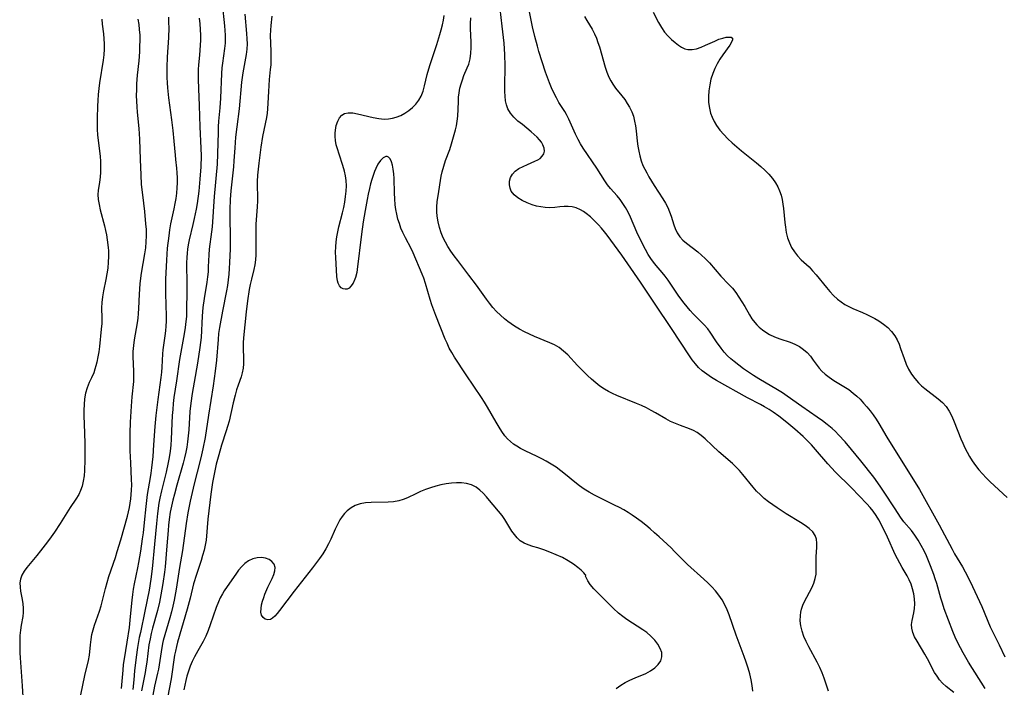
# Model space of a CAD drawing. Extents: x 1613908 to 1622110, y 2822019 to 2830221.
# Drawn here: x 1614096 to 1614406, y 2822957 to 2823167 of the extents above; entities that cross this region are included whole.
import ezdxf

# ---------------------------------------------------------------- set-up
doc = ezdxf.new("R2010")
doc.units = 0

msp = doc.modelspace()

# ---------------------------------------------------------------- linework, layer by layer
at = {"layer": 'WIL_042_Contours', "color": 0}
for points in [[(1614399.98, 2822956.66, 176), (1614394.75, 2822964.99, 176), (1614393.9, 2822966.39, 176), (1614393.01, 2822967.94, 176), (1614392.16, 2822969.51, 176), (1614391.37, 2822971.11, 176), (1614390.58, 2822972.87, 176), (1614389.84, 2822974.65, 176), (1614388.43, 2822978.22, 176), (1614387.1, 2822981.79, 176), (1614386.49, 2822983.59, 176), (1614386.02, 2822985.12, 176), (1614384.71, 2822989.72, 176), (1614384.24, 2822991.24, 176), (1614383.79, 2822992.62, 176), (1614382.8, 2822995.33, 176), (1614382.16, 2822996.93, 176), (1614381.48, 2822998.5, 176), (1614380.76, 2823000.03, 176), (1614379.87, 2823001.73, 176), (1614378.9, 2823003.37, 176), (1614377.87, 2823004.92, 176), (1614376.76, 2823006.39, 176), (1614374.39, 2823009.16, 176), (1614373.31, 2823010.62, 176), (1614371.59, 2823013.21, 176), (1614367.98, 2823018.85, 176), (1614366.96, 2823020.35, 176), (1614364.89, 2823023.18, 176), (1614360.86, 2823028.34, 176), (1614357.92, 2823031.96, 176), (1614355.88, 2823034.34, 176), (1614353.83, 2823036.55, 176), (1614352.82, 2823037.56, 176), (1614351.77, 2823038.54, 176), (1614350.27, 2823039.79, 176), (1614348.72, 2823040.98, 176), (1614347.12, 2823042.12, 176), (1614342.27, 2823045.48, 176), (1614337.61, 2823048.78, 176), (1614336.11, 2823049.76, 176), (1614334.59, 2823050.69, 176), (1614328.68, 2823054.15, 176), (1614326.99, 2823055.21, 176), (1614325.43, 2823056.26, 176), (1614323.91, 2823057.35, 176), (1614322.42, 2823058.47, 176), (1614320.98, 2823059.61, 176), (1614319.9, 2823060.52, 176), (1614318.88, 2823061.48, 176), (1614317.82, 2823062.61, 176), (1614316.84, 2823063.8, 176), (1614315.39, 2823065.83, 176), (1614313.42, 2823068.9, 176), (1614312.64, 2823069.97, 176), (1614311.52, 2823071.22, 176), (1614309.02, 2823073.62, 176), (1614308.03, 2823074.65, 176), (1614307.05, 2823075.72, 176), (1614306.1, 2823076.84, 176), (1614305.18, 2823077.99, 176), (1614303.49, 2823080.26, 176), (1614302.68, 2823081.43, 176), (1614300.1, 2823085.31, 176), (1614299.21, 2823086.55, 176), (1614298.29, 2823087.72, 176), (1614296.39, 2823089.87, 176), (1614295.5, 2823090.97, 176), (1614294.65, 2823092.13, 176), (1614293.86, 2823093.34, 176), (1614292.97, 2823094.89, 176), (1614291.33, 2823098.15, 176), (1614290.28, 2823100.37, 176), (1614288.24, 2823105.12, 176), (1614287.52, 2823106.66, 176), (1614286.72, 2823108.15, 176), (1614285.89, 2823109.44, 176), (1614284.99, 2823110.67, 176), (1614284.03, 2823111.84, 176), (1614282, 2823114.1, 176), (1614281.04, 2823115.26, 176), (1614280.17, 2823116.5, 176), (1614277.66, 2823120.51, 176), (1614273.42, 2823126.83, 176), (1614272.57, 2823128.2, 176), (1614271.78, 2823129.6, 176), (1614270.95, 2823131.25, 176), (1614268.87, 2823135.97, 176), (1614268.13, 2823137.42, 176), (1614267.55, 2823138.38, 176), (1614265.75, 2823141.17, 176), (1614264.93, 2823142.65, 176), (1614264.16, 2823144.2, 176), (1614263.45, 2823145.8, 176), (1614262.77, 2823147.44, 176), (1614262.13, 2823149.11, 176), (1614261.52, 2823150.8, 176), (1614260.44, 2823154.01, 176), (1614259.45, 2823157.26, 176), (1614258.98, 2823158.9, 176), (1614258.14, 2823162.04, 176), (1614257.43, 2823165.04, 176), (1614257.09, 2823166.63, 176), (1614254.77, 2823178.12, 176)], [(1614159.71, 2823172.29, 178), (1614160.45, 2823165.37, 178), (1614160.57, 2823163.9, 178), (1614160.65, 2823162.44, 178), (1614160.67, 2823161.14, 178), (1614160.62, 2823159.84, 178), (1614160.46, 2823158.22, 178), (1614159.75, 2823153.62, 178), (1614159.56, 2823152.12, 178), (1614159.42, 2823150.37, 178), (1614159.16, 2823142.57, 178), (1614158.94, 2823139.51, 178), (1614158.55, 2823135.28, 178), (1614158.44, 2823133.56, 178), (1614158.38, 2823131.84, 178), (1614158.26, 2823125.05, 178), (1614158.08, 2823121.84, 178), (1614157.21, 2823111.63, 178), (1614156.52, 2823102.09, 178), (1614156.36, 2823100.52, 178), (1614155.62, 2823095.02, 178), (1614155.45, 2823093.2, 178), (1614155.32, 2823089.49, 178), (1614155.23, 2823087.9, 178), (1614155.08, 2823086.31, 178), (1614154.85, 2823084.62, 178), (1614153.99, 2823079.54, 178), (1614153.6, 2823076.65, 178), (1614153.38, 2823073.88, 178), (1614153.02, 2823067.25, 178), (1614152.87, 2823065.59, 178), (1614152.68, 2823064.01, 178), (1614151.91, 2823059.12, 178), (1614150.89, 2823053.18, 178), (1614150.24, 2823049.6, 178), (1614149.8, 2823046.58, 178), (1614149.53, 2823043.89, 178), (1614149.17, 2823038.15, 178), (1614149.02, 2823036.25, 178), (1614148.81, 2823034.35, 178), (1614148.56, 2823032.71, 178), (1614148.24, 2823031.08, 178), (1614147.84, 2823029.33, 178), (1614147.38, 2823027.6, 178), (1614145.4, 2823020.71, 178), (1614144.62, 2823017.86, 178), (1614144.15, 2823015.98, 178), (1614143.72, 2823014.09, 178), (1614143.35, 2823012.19, 178), (1614143, 2823009.85, 178), (1614142.79, 2823008.15, 178), (1614142.63, 2823006.45, 178), (1614142.27, 2823001.65, 178), (1614141.72, 2822995.03, 178), (1614141.53, 2822993.26, 178), (1614141.03, 2822989.72, 178), (1614140.41, 2822986.21, 178), (1614139.91, 2822983.85, 178), (1614139.26, 2822981.26, 178), (1614137.71, 2822975.7, 178), (1614137.3, 2822974.03, 178), (1614136.95, 2822972.34, 178), (1614136.61, 2822970.4, 178), (1614135.93, 2822965.01, 178), (1614135.67, 2822963.22, 178), (1614135.4, 2822961.67, 178), (1614134.78, 2822958.58, 178), (1614134.32, 2822955.97, 178)], [(1614390.14, 2822955.44, 178), (1614387.67, 2822957.34, 178), (1614386.52, 2822958.35, 178), (1614385.62, 2822959.38, 178), (1614384.82, 2822960.53, 178), (1614384.07, 2822961.77, 178), (1614381.84, 2822966, 178), (1614381.03, 2822967.45, 178), (1614378.53, 2822971.63, 178), (1614377.77, 2822972.98, 178), (1614377.18, 2822974.32, 178), (1614376.84, 2822975.67, 178), (1614376.82, 2822976.85, 178), (1614376.97, 2822978.05, 178), (1614377.49, 2822980.55, 178), (1614377.69, 2822981.85, 178), (1614377.78, 2822983.38, 178), (1614377.71, 2822984.95, 178), (1614377.49, 2822986.53, 178), (1614377.13, 2822988.09, 178), (1614376.66, 2822989.5, 178), (1614376.09, 2822990.87, 178), (1614375.42, 2822992.18, 178), (1614373.81, 2822994.78, 178), (1614373.06, 2822996.1, 178), (1614372.35, 2822997.47, 178), (1614371.67, 2822998.9, 178), (1614369.19, 2823004.37, 178), (1614367.93, 2823006.99, 178), (1614366.46, 2823009.78, 178), (1614365.63, 2823011.18, 178), (1614364.71, 2823012.51, 178), (1614363.74, 2823013.69, 178), (1614362.7, 2823014.83, 178), (1614357.88, 2823019.91, 178), (1614356.53, 2823021.26, 178), (1614354.05, 2823023.62, 178), (1614352.83, 2823024.85, 178), (1614350.47, 2823027.42, 178), (1614346.59, 2823031.9, 178), (1614345.26, 2823033.37, 178), (1614343.9, 2823034.79, 178), (1614342.63, 2823036, 178), (1614340.05, 2823038.33, 178), (1614337.53, 2823040.49, 178), (1614335.03, 2823042.44, 178), (1614333.26, 2823043.7, 178), (1614331.91, 2823044.56, 178), (1614330.53, 2823045.38, 178), (1614329.21, 2823046.11, 178), (1614325.17, 2823048.26, 178), (1614315.35, 2823053.7, 178), (1614313.78, 2823054.62, 178), (1614312.28, 2823055.61, 178), (1614310.87, 2823056.71, 178), (1614309.74, 2823057.78, 178), (1614308.7, 2823058.94, 178), (1614307.73, 2823060.18, 178), (1614306.83, 2823061.44, 178), (1614301.17, 2823070.08, 178), (1614296, 2823077.75, 178), (1614291.45, 2823084.62, 178), (1614287.48, 2823090.4, 178), (1614285.52, 2823093.18, 178), (1614280.91, 2823099.4, 178), (1614280.04, 2823100.52, 178), (1614279.13, 2823101.61, 178), (1614278.2, 2823102.66, 178), (1614276.94, 2823103.98, 178), (1614275.65, 2823105.19, 178), (1614274.32, 2823106.28, 178), (1614273.44, 2823106.9, 178), (1614272.54, 2823107.43, 178), (1614271.18, 2823108.05, 178), (1614269.95, 2823108.35, 178), (1614268.67, 2823108.47, 178), (1614267.35, 2823108.47, 178), (1614266.02, 2823108.37, 178), (1614264.42, 2823108.18, 178), (1614262.8, 2823108.07, 178), (1614261.44, 2823108.13, 178), (1614260.06, 2823108.31, 178), (1614258.69, 2823108.61, 178), (1614257.33, 2823109, 178), (1614255.69, 2823109.61, 178), (1614254.15, 2823110.34, 178), (1614252.76, 2823111.18, 178), (1614251.59, 2823112.15, 178), (1614250.73, 2823113.26, 178), (1614250.34, 2823114.23, 178), (1614250.17, 2823115.26, 178), (1614250.21, 2823116.42, 178), (1614250.51, 2823117.55, 178), (1614251.07, 2823118.59, 178), (1614251.99, 2823119.55, 178), (1614253.15, 2823120.38, 178), (1614254.47, 2823121.1, 178), (1614255.85, 2823121.73, 178), (1614258.19, 2823122.71, 178), (1614259.07, 2823123.13, 178), (1614259.84, 2823123.62, 178), (1614260.51, 2823124.28, 178), (1614260.97, 2823125.04, 178), (1614261.17, 2823125.88, 178), (1614261.08, 2823126.87, 178), (1614260.69, 2823127.9, 178), (1614260.2, 2823128.75, 178), (1614259.64, 2823129.49, 178), (1614258.86, 2823130.34, 178), (1614257.99, 2823131.17, 178), (1614257.04, 2823131.98, 178), (1614254.22, 2823134.23, 178), (1614252.83, 2823135.37, 178), (1614251.55, 2823136.56, 178), (1614250.45, 2823137.83, 178), (1614249.62, 2823139.22, 178), (1614249.19, 2823140.45, 178), (1614248.94, 2823141.77, 178), (1614248.81, 2823143.16, 178), (1614248.74, 2823144.68, 178), (1614248.72, 2823146.24, 178), (1614248.77, 2823152.78, 178), (1614248.67, 2823156.32, 178), (1614248.45, 2823159.86, 178), (1614248.3, 2823161.63, 178), (1614247.89, 2823165.28, 178), (1614247.25, 2823170.67, 178)], [(1614295.42, 2823169.6, 172), (1614297.14, 2823166.37, 172), (1614298.02, 2823164.81, 172), (1614299, 2823163.37, 172), (1614300.03, 2823162.16, 172), (1614301.16, 2823161.08, 172), (1614302.32, 2823160.09, 172), (1614303.43, 2823159.24, 172), (1614304.39, 2823158.61, 172), (1614305.37, 2823158.14, 172), (1614306.38, 2823157.86, 172), (1614307.71, 2823157.85, 172), (1614309.09, 2823158.14, 172), (1614310.51, 2823158.63, 172), (1614311.95, 2823159.24, 172), (1614314.81, 2823160.56, 172), (1614316.14, 2823161.11, 172), (1614317.32, 2823161.49, 172), (1614318.41, 2823161.74, 172), (1614319.33, 2823161.83, 172), (1614320.03, 2823161.74, 172), (1614320.42, 2823161.46, 172), (1614320.43, 2823160.93, 172), (1614320.1, 2823160.2, 172), (1614319.54, 2823159.31, 172), (1614317.33, 2823156.21, 172), (1614316.45, 2823154.85, 172), (1614315.61, 2823153.42, 172), (1614314.84, 2823151.91, 172), (1614314.18, 2823150.34, 172), (1614313.62, 2823148.57, 172), (1614313.22, 2823146.75, 172), (1614312.96, 2823144.9, 172), (1614312.85, 2823143.05, 172), (1614312.89, 2823141.21, 172), (1614313.13, 2823139.41, 172), (1614313.5, 2823137.89, 172), (1614314.01, 2823136.54, 172), (1614314.64, 2823135.23, 172), (1614315.39, 2823133.98, 172), (1614316.46, 2823132.52, 172), (1614317.65, 2823131.13, 172), (1614318.95, 2823129.79, 172), (1614320.31, 2823128.5, 172), (1614321.73, 2823127.25, 172), (1614323.26, 2823125.98, 172), (1614327.91, 2823122.24, 172), (1614329.3, 2823121.06, 172), (1614330.62, 2823119.85, 172), (1614331.87, 2823118.59, 172), (1614333, 2823117.28, 172), (1614333.99, 2823115.87, 172), (1614334.67, 2823114.65, 172), (1614335.23, 2823113.36, 172), (1614335.68, 2823112.02, 172), (1614336.03, 2823110.65, 172), (1614336.28, 2823109.23, 172), (1614336.46, 2823107.8, 172), (1614336.88, 2823103.43, 172), (1614337.07, 2823101.98, 172), (1614337.35, 2823100.24, 172), (1614337.76, 2823098.56, 172), (1614338.31, 2823097.01, 172), (1614339.03, 2823095.54, 172), (1614339.88, 2823094.16, 172), (1614340.86, 2823092.9, 172), (1614342.03, 2823091.71, 172), (1614344.51, 2823089.43, 172), (1614345.65, 2823088.24, 172), (1614346.75, 2823086.97, 172), (1614349.96, 2823082.98, 172), (1614351.07, 2823081.68, 172), (1614352.23, 2823080.44, 172), (1614353.47, 2823079.29, 172), (1614354.59, 2823078.42, 172), (1614355.78, 2823077.63, 172), (1614357.02, 2823076.93, 172), (1614358.3, 2823076.3, 172), (1614361.39, 2823075.05, 172), (1614362.71, 2823074.48, 172), (1614364.01, 2823073.85, 172), (1614365.28, 2823073.18, 172), (1614366.51, 2823072.45, 172), (1614367.97, 2823071.44, 172), (1614369.32, 2823070.33, 172), (1614370.52, 2823069.12, 172), (1614371.55, 2823067.77, 172), (1614372.26, 2823066.5, 172), (1614372.85, 2823065.14, 172), (1614373.36, 2823063.73, 172), (1614374.44, 2823060.56, 172), (1614375.09, 2823058.85, 172), (1614375.87, 2823057.19, 172), (1614376.78, 2823055.68, 172), (1614377.83, 2823054.25, 172), (1614379.02, 2823052.93, 172), (1614379.97, 2823052.02, 172), (1614380.98, 2823051.16, 172), (1614385.2, 2823047.9, 172), (1614386.5, 2823046.75, 172), (1614387.65, 2823045.49, 172), (1614388.66, 2823044.01, 172), (1614389.51, 2823042.39, 172), (1614390.25, 2823040.69, 172), (1614392.33, 2823035.33, 172), (1614392.94, 2823033.9, 172), (1614393.6, 2823032.5, 172), (1614394.3, 2823031.11, 172), (1614395.07, 2823029.7, 172), (1614395.91, 2823028.33, 172), (1614396.9, 2823026.92, 172), (1614397.98, 2823025.58, 172), (1614399.13, 2823024.27, 172), (1614400.34, 2823023, 172), (1614401.58, 2823021.77, 172), (1614406.88, 2823016.79, 172)], [(1614121.75, 2823167.41, 170), (1614121.91, 2823165.87, 170), (1614122.31, 2823162.79, 170), (1614122.46, 2823161.26, 170), (1614122.55, 2823159.72, 170), (1614122.55, 2823157.96, 170), (1614122.44, 2823156.19, 170), (1614122.24, 2823154.5, 170), (1614121.07, 2823147.43, 170), (1614120.82, 2823145.62, 170), (1614120.62, 2823143.75, 170), (1614120.47, 2823141.88, 170), (1614120.37, 2823140, 170), (1614120.28, 2823136.25, 170), (1614120.33, 2823132.74, 170), (1614120.42, 2823131, 170), (1614120.58, 2823129.28, 170), (1614121.21, 2823124.34, 170), (1614121.34, 2823122.63, 170), (1614121.37, 2823120.85, 170), (1614121.32, 2823119.24, 170), (1614121.22, 2823117.66, 170), (1614121.05, 2823116.12, 170), (1614120.67, 2823113.53, 170), (1614120.57, 2823112.25, 170), (1614120.66, 2823110.68, 170), (1614120.92, 2823109.08, 170), (1614121.29, 2823107.45, 170), (1614122.63, 2823102.4, 170), (1614122.94, 2823100.95, 170), (1614123.21, 2823099.49, 170), (1614123.45, 2823098.01, 170), (1614123.76, 2823095.55, 170), (1614123.84, 2823094.55, 170), (1614123.89, 2823092.73, 170), (1614123.81, 2823090.9, 170), (1614123.63, 2823089.07, 170), (1614123.36, 2823087.25, 170), (1614123.03, 2823085.46, 170), (1614122.29, 2823081.89, 170), (1614121.97, 2823080.04, 170), (1614121.76, 2823078.2, 170), (1614121.7, 2823076.57, 170), (1614121.74, 2823073.29, 170), (1614121.73, 2823071.65, 170), (1614121.62, 2823069.79, 170), (1614121.02, 2823064.39, 170), (1614120.81, 2823062.72, 170), (1614120.56, 2823061.08, 170), (1614120.23, 2823059.47, 170), (1614119.93, 2823058.32, 170), (1614119.6, 2823057.21, 170), (1614119.21, 2823056.13, 170), (1614118.52, 2823054.55, 170), (1614117.8, 2823052.99, 170), (1614117.16, 2823051.4, 170), (1614116.67, 2823049.71, 170), (1614116.35, 2823047.94, 170), (1614116.17, 2823046.12, 170), (1614116.1, 2823044.36, 170), (1614116.12, 2823042.58, 170), (1614116.35, 2823037.14, 170), (1614116.44, 2823033.77, 170), (1614116.44, 2823028.73, 170), (1614116.32, 2823025.33, 170), (1614116.18, 2823023.62, 170), (1614115.94, 2823021.96, 170), (1614115.56, 2823020.35, 170), (1614115.1, 2823019.04, 170), (1614114.51, 2823017.79, 170), (1614113.63, 2823016.33, 170), (1614111.85, 2823013.64, 170), (1614108.66, 2823008.62, 170), (1614106.85, 2823005.95, 170), (1614105.78, 2823004.42, 170), (1614104.68, 2823002.91, 170), (1614102.46, 2822999.98, 170), (1614101.34, 2822998.57, 170), (1614098.18, 2822994.78, 170), (1614097.3, 2822993.58, 170), (1614096.59, 2822992.38, 170), (1614096.14, 2822991.13, 170), (1614095.98, 2822989.91, 170), (1614096.02, 2822988.64, 170), (1614096.2, 2822987.33, 170), (1614096.69, 2822984.66, 170), (1614096.9, 2822983.31, 170), (1614097.03, 2822981.96, 170), (1614097.03, 2822980.62, 170), (1614096.88, 2822979.32, 170), (1614096.37, 2822976.66, 170), (1614096.14, 2822975.03, 170), (1614096, 2822973.32, 170), (1614095.93, 2822971.57, 170), (1614095.91, 2822969.78, 170), (1614095.95, 2822967.96, 170), (1614096.03, 2822966.33, 170), (1614096.7, 2822957.55, 170), (1614096.87, 2822954.02, 170)], [(1614115.14, 2822954.68, 172), (1614116.46, 2822960.75, 172), (1614117.61, 2822965.51, 172), (1614117.85, 2822967.14, 172), (1614118.16, 2822970.48, 172), (1614118.38, 2822972.16, 172), (1614118.68, 2822973.65, 172), (1614119.06, 2822975.14, 172), (1614119.51, 2822976.61, 172), (1614120.01, 2822978.06, 172), (1614121.08, 2822981.01, 172), (1614121.6, 2822982.74, 172), (1614122.94, 2822988.22, 172), (1614123.46, 2822990.07, 172), (1614124.03, 2822991.91, 172), (1614126.06, 2822997.96, 172), (1614126.64, 2822999.8, 172), (1614127.74, 2823003.47, 172), (1614129.86, 2823010.92, 172), (1614130.22, 2823012.36, 172), (1614130.5, 2823013.71, 172), (1614130.72, 2823015.08, 172), (1614130.9, 2823016.45, 172), (1614131.04, 2823017.78, 172), (1614131.14, 2823019.1, 172), (1614131.19, 2823020.81, 172), (1614131.16, 2823022.53, 172), (1614130.89, 2823027.73, 172), (1614130.75, 2823031.5, 172), (1614130.72, 2823033.39, 172), (1614130.73, 2823037.05, 172), (1614130.83, 2823040.56, 172), (1614131.1, 2823045.57, 172), (1614131.34, 2823048.57, 172), (1614131.83, 2823053.38, 172), (1614131.9, 2823054.96, 172), (1614131.89, 2823056.54, 172), (1614131.7, 2823061.23, 172), (1614131.7, 2823062.78, 172), (1614131.84, 2823064.64, 172), (1614132.09, 2823066.49, 172), (1614133.06, 2823071.8, 172), (1614133.24, 2823073.29, 172), (1614133.36, 2823074.81, 172), (1614133.44, 2823076.35, 172), (1614133.61, 2823080.87, 172), (1614133.84, 2823084.07, 172), (1614134.05, 2823085.92, 172), (1614134.29, 2823087.49, 172), (1614135.37, 2823093.56, 172), (1614135.63, 2823095.46, 172), (1614135.79, 2823097.36, 172), (1614135.86, 2823099.27, 172), (1614135.82, 2823101.18, 172), (1614135.68, 2823103.04, 172), (1614135.29, 2823106.88, 172), (1614134.67, 2823112.1, 172), (1614134.32, 2823115.41, 172), (1614134.13, 2823118.46, 172), (1614133.93, 2823123.27, 172), (1614133.77, 2823129.67, 172), (1614133.68, 2823131.35, 172), (1614133.55, 2823133.02, 172), (1614133.01, 2823138.12, 172), (1614132.87, 2823139.82, 172), (1614132.78, 2823141.62, 172), (1614132.75, 2823143.43, 172), (1614132.77, 2823145.24, 172), (1614132.85, 2823147.05, 172), (1614133.06, 2823149.81, 172), (1614133.49, 2823154.29, 172), (1614133.71, 2823157.2, 172), (1614133.8, 2823158.94, 172), (1614133.84, 2823160.69, 172), (1614133.81, 2823162.42, 172), (1614133.69, 2823164.15, 172), (1614133.49, 2823165.77, 172), (1614133.23, 2823167.4, 172)], [(1614128, 2822956.64, 174), (1614128.47, 2822962.47, 174), (1614128.65, 2822964.28, 174), (1614128.89, 2822966.06, 174), (1614129.79, 2822971.25, 174), (1614130.49, 2822975.91, 174), (1614130.86, 2822979.36, 174), (1614131.33, 2822984.54, 174), (1614131.52, 2822986.26, 174), (1614131.74, 2822987.97, 174), (1614132.03, 2822989.66, 174), (1614133.15, 2822994.72, 174), (1614133.47, 2822996.33, 174), (1614134.06, 2822999.88, 174), (1614134.63, 2823003.78, 174), (1614134.88, 2823005.74, 174), (1614135.23, 2823008.95, 174), (1614135.72, 2823014, 174), (1614135.92, 2823015.87, 174), (1614136.16, 2823017.74, 174), (1614137.11, 2823023.16, 174), (1614137.33, 2823024.48, 174), (1614137.56, 2823026.21, 174), (1614137.9, 2823029.69, 174), (1614138.2, 2823033.42, 174), (1614138.6, 2823039.23, 174), (1614138.91, 2823042.63, 174), (1614139.51, 2823047.7, 174), (1614140.48, 2823054.6, 174), (1614140.65, 2823056.25, 174), (1614140.78, 2823057.88, 174), (1614141.02, 2823062.08, 174), (1614141.13, 2823063.35, 174), (1614141.76, 2823067.78, 174), (1614141.93, 2823069.26, 174), (1614142.06, 2823070.76, 174), (1614142.12, 2823072.35, 174), (1614142.13, 2823073.95, 174), (1614141.91, 2823081.01, 174), (1614141.89, 2823084.07, 174), (1614141.93, 2823085.6, 174), (1614142.22, 2823091.59, 174), (1614142.51, 2823095.38, 174), (1614142.94, 2823099.18, 174), (1614143.23, 2823101.07, 174), (1614143.56, 2823102.95, 174), (1614144.57, 2823107.73, 174), (1614144.88, 2823109.37, 174), (1614145.15, 2823111.02, 174), (1614145.36, 2823112.67, 174), (1614145.51, 2823114.29, 174), (1614145.59, 2823115.9, 174), (1614145.61, 2823117.5, 174), (1614145.55, 2823119.09, 174), (1614145.42, 2823120.58, 174), (1614145.08, 2823123.25, 174), (1614144.94, 2823124.61, 174), (1614144.59, 2823129.05, 174), (1614144.26, 2823132.41, 174), (1614143.86, 2823135.8, 174), (1614142.89, 2823142.68, 174), (1614142.56, 2823145.86, 174), (1614142.45, 2823147.45, 174), (1614142.38, 2823149.05, 174), (1614142.35, 2823150.71, 174), (1614142.37, 2823152.37, 174), (1614142.48, 2823155.52, 174), (1614142.84, 2823161.72, 174), (1614142.94, 2823164.77, 174), (1614142.92, 2823166.42, 174), (1614142.83, 2823168.05, 174)], [(1614152.43, 2823167.8, 176), (1614152.62, 2823166, 176), (1614152.75, 2823164.19, 176), (1614152.81, 2823162.38, 176), (1614152.81, 2823160.8, 176), (1614152.76, 2823159.23, 176), (1614152.54, 2823156.11, 176), (1614152.24, 2823153.11, 176), (1614152.12, 2823151.62, 176), (1614152.07, 2823150.1, 176), (1614152.08, 2823148.57, 176), (1614152.2, 2823145.51, 176), (1614152.47, 2823140.27, 176), (1614152.67, 2823133.52, 176), (1614152.97, 2823126.84, 176), (1614153.02, 2823124.45, 176), (1614152.91, 2823120.94, 176), (1614152.66, 2823117.08, 176), (1614152.28, 2823113.24, 176), (1614151.78, 2823109.41, 176), (1614151.48, 2823107.58, 176), (1614150.91, 2823104.63, 176), (1614150.49, 2823102.83, 176), (1614149.29, 2823097.94, 176), (1614148.98, 2823096.39, 176), (1614148.76, 2823095.05, 176), (1614148.61, 2823093.72, 176), (1614148.5, 2823092.38, 176), (1614148.44, 2823090.77, 176), (1614148.43, 2823089.16, 176), (1614148.54, 2823085.35, 176), (1614148.54, 2823083.74, 176), (1614148.5, 2823080.51, 176), (1614148.49, 2823077.03, 176), (1614148.46, 2823075.28, 176), (1614148.4, 2823073.77, 176), (1614148.28, 2823072.26, 176), (1614148.05, 2823070.32, 176), (1614147.74, 2823068.39, 176), (1614146.65, 2823062.58, 176), (1614146.27, 2823060.32, 176), (1614145.31, 2823053.55, 176), (1614144.49, 2823048.27, 176), (1614144.27, 2823046.38, 176), (1614144.1, 2823044.49, 176), (1614143.98, 2823042.63, 176), (1614143.66, 2823035.2, 176), (1614143.52, 2823033.35, 176), (1614143.31, 2823031.4, 176), (1614143.01, 2823029.45, 176), (1614142.72, 2823027.89, 176), (1614142.01, 2823024.79, 176), (1614140.53, 2823018.91, 176), (1614140.04, 2823016.61, 176), (1614139.77, 2823015.03, 176), (1614139.32, 2823011.83, 176), (1614138.96, 2823008.61, 176), (1614138.32, 2823002.11, 176), (1614137.65, 2822994.32, 176), (1614137.24, 2822991.08, 176), (1614136.64, 2822987.64, 176), (1614135.35, 2822981, 176), (1614133.92, 2822974.36, 176), (1614133.59, 2822972.69, 176), (1614133.06, 2822969.64, 176), (1614132.63, 2822966.58, 176), (1614132.12, 2822962.26, 176), (1614131.82, 2822959.41, 176), (1614131.55, 2822956.32, 176)], [(1614166.8, 2823169.06, 180), (1614167.38, 2823162.89, 180), (1614167.48, 2823161.27, 180), (1614167.52, 2823159.65, 180), (1614167.46, 2823158.05, 180), (1614167.25, 2823156.32, 180), (1614166.17, 2823150.55, 180), (1614165.95, 2823149.07, 180), (1614165.78, 2823147.58, 180), (1614164.98, 2823139.2, 180), (1614164.25, 2823133.52, 180), (1614163.9, 2823130.24, 180), (1614163.64, 2823126.95, 180), (1614163.38, 2823122.87, 180), (1614163.21, 2823120.98, 180), (1614162.43, 2823113.39, 180), (1614162.24, 2823110.63, 180), (1614162.14, 2823107.52, 180), (1614162.13, 2823105.65, 180), (1614162.21, 2823098.18, 180), (1614162.15, 2823095.09, 180), (1614162, 2823090.78, 180), (1614161.89, 2823088.98, 180), (1614161.75, 2823087.18, 180), (1614161.56, 2823085.38, 180), (1614161.32, 2823083.59, 180), (1614161.03, 2823081.94, 180), (1614159.74, 2823075.51, 180), (1614158.81, 2823070.36, 180), (1614158.56, 2823068.49, 180), (1614158.38, 2823066.6, 180), (1614157.87, 2823060.04, 180), (1614157.47, 2823056.58, 180), (1614156.83, 2823052, 180), (1614155.33, 2823042.72, 180), (1614154.29, 2823035.74, 180), (1614153.6, 2823032.12, 180), (1614153.21, 2823030.31, 180), (1614152.78, 2823028.52, 180), (1614150.83, 2823021.18, 180), (1614149.61, 2823015.69, 180), (1614148.86, 2823012, 180), (1614148.3, 2823008.67, 180), (1614147.17, 2823000.11, 180), (1614146.21, 2822994.76, 180), (1614145.17, 2822987.92, 180), (1614144.58, 2822984.52, 180), (1614144.17, 2822982.65, 180), (1614143.71, 2822980.8, 180), (1614143.2, 2822978.95, 180), (1614141.6, 2822973.58, 180), (1614141.13, 2822971.81, 180), (1614140.91, 2822970.84, 180), (1614140.42, 2822968.21, 180), (1614139.81, 2822964.15, 180), (1614139.58, 2822962.78, 180), (1614139.32, 2822961.48, 180), (1614138.41, 2822957.44, 180), (1614137.81, 2822954.58, 180)], [(1614175.31, 2823168.42, 182), (1614174.97, 2823165.48, 182), (1614174.87, 2823164.01, 182), (1614174.84, 2823162.34, 182), (1614175.02, 2823157.34, 182), (1614175.04, 2823154.51, 182), (1614174.97, 2823153.1, 182), (1614174.83, 2823151.55, 182), (1614174.48, 2823148.44, 182), (1614174.33, 2823146.56, 182), (1614174.23, 2823144.66, 182), (1614174.11, 2823140.98, 182), (1614173.99, 2823139.2, 182), (1614173.82, 2823137.85, 182), (1614173.61, 2823136.51, 182), (1614172.43, 2823130.45, 182), (1614171.87, 2823127.18, 182), (1614171.63, 2823125.48, 182), (1614171.21, 2823122.09, 182), (1614171, 2823120.18, 182), (1614170.83, 2823118.28, 182), (1614170.74, 2823116.38, 182), (1614170.77, 2823110.24, 182), (1614170.7, 2823108.39, 182), (1614170.32, 2823102.85, 182), (1614170.27, 2823101.29, 182), (1614170.25, 2823099.72, 182), (1614170.33, 2823094.94, 182), (1614170.32, 2823093.28, 182), (1614170.21, 2823091.63, 182), (1614169.97, 2823090.12, 182), (1614169.63, 2823088.61, 182), (1614168.88, 2823085.56, 182), (1614168.53, 2823083.93, 182), (1614168.23, 2823082.27, 182), (1614167.66, 2823078.78, 182), (1614167.2, 2823075.24, 182), (1614166.37, 2823067.1, 182), (1614166.28, 2823065.48, 182), (1614166.26, 2823063.89, 182), (1614166.39, 2823060.61, 182), (1614166.4, 2823058.94, 182), (1614166.27, 2823057.52, 182), (1614166.01, 2823056.13, 182), (1614165.63, 2823054.78, 182), (1614164.68, 2823052.2, 182), (1614164.18, 2823050.68, 182), (1614163.74, 2823049.08, 182), (1614163.14, 2823046.65, 182), (1614161.87, 2823040.86, 182), (1614161.4, 2823039.13, 182), (1614160.98, 2823037.77, 182), (1614159.51, 2823033.33, 182), (1614158.6, 2823030.31, 182), (1614157.84, 2823027.37, 182), (1614157.22, 2823024.66, 182), (1614156.64, 2823021.59, 182), (1614156.1, 2823017.9, 182), (1614155.18, 2823009.97, 182), (1614154.6, 2823003.44, 182), (1614154.35, 2823001.84, 182), (1614153.98, 2823000.22, 182), (1614153.53, 2822998.59, 182), (1614153.03, 2822996.96, 182), (1614151.56, 2822992.54, 182), (1614150.68, 2822989.63, 182), (1614149.55, 2822985.17, 182), (1614148.61, 2822981.66, 182), (1614145.63, 2822971.27, 182), (1614145.27, 2822969.87, 182), (1614144.96, 2822968.47, 182), (1614144.71, 2822967.18, 182), (1614143.58, 2822959.75, 182), (1614142.48, 2822953.69, 182)], [(1614326.85, 2822955.8, 182), (1614326.64, 2822957.58, 182), (1614326.29, 2822959.4, 182), (1614325.83, 2822961.26, 182), (1614325.29, 2822963.13, 182), (1614324.69, 2822965.01, 182), (1614324.06, 2822966.76, 182), (1614321.53, 2822973.48, 182), (1614319.35, 2822979.9, 182), (1614318.74, 2822981.46, 182), (1614317.99, 2822983.07, 182), (1614317.12, 2822984.62, 182), (1614316.13, 2822986.09, 182), (1614315.06, 2822987.43, 182), (1614313.89, 2822988.71, 182), (1614312.66, 2822989.94, 182), (1614311.38, 2822991.13, 182), (1614306.26, 2822995.73, 182), (1614305.04, 2822996.9, 182), (1614302.16, 2822999.85, 182), (1614301.04, 2823000.96, 182), (1614297.32, 2823004.44, 182), (1614295.88, 2823005.74, 182), (1614294.5, 2823006.94, 182), (1614293.08, 2823008.1, 182), (1614291.63, 2823009.23, 182), (1614290.15, 2823010.31, 182), (1614288.85, 2823011.21, 182), (1614287.52, 2823012.07, 182), (1614286.16, 2823012.89, 182), (1614284.78, 2823013.67, 182), (1614283.25, 2823014.46, 182), (1614278.59, 2823016.73, 182), (1614276.93, 2823017.57, 182), (1614275.3, 2823018.47, 182), (1614273.73, 2823019.45, 182), (1614272.21, 2823020.54, 182), (1614270.73, 2823021.69, 182), (1614267.82, 2823024.07, 182), (1614266.36, 2823025.23, 182), (1614264.85, 2823026.34, 182), (1614263.3, 2823027.35, 182), (1614261.7, 2823028.29, 182), (1614260.35, 2823029.03, 182), (1614258.66, 2823029.88, 182), (1614255.28, 2823031.46, 182), (1614253.64, 2823032.3, 182), (1614252.52, 2823032.95, 182), (1614251.46, 2823033.65, 182), (1614250.47, 2823034.43, 182), (1614249.56, 2823035.31, 182), (1614248.73, 2823036.27, 182), (1614247.78, 2823037.58, 182), (1614246.9, 2823038.97, 182), (1614245.99, 2823040.5, 182), (1614243.29, 2823045.23, 182), (1614242.35, 2823046.8, 182), (1614241.37, 2823048.36, 182), (1614236.55, 2823055.45, 182), (1614232.82, 2823061.06, 182), (1614231.96, 2823062.45, 182), (1614231.2, 2823063.89, 182), (1614230.5, 2823065.38, 182), (1614229.93, 2823066.73, 182), (1614226.97, 2823074.16, 182), (1614225.72, 2823077.47, 182), (1614225.16, 2823079.13, 182), (1614223.7, 2823084.19, 182), (1614223.15, 2823085.84, 182), (1614222.67, 2823087.1, 182), (1614219.8, 2823093.82, 182), (1614219.16, 2823095.21, 182), (1614217.41, 2823098.59, 182), (1614216.57, 2823100.3, 182), (1614215.99, 2823101.68, 182), (1614215.48, 2823103.08, 182), (1614215.05, 2823104.52, 182), (1614214.69, 2823106, 182), (1614214.4, 2823107.5, 182), (1614214.19, 2823109.02, 182), (1614214.03, 2823110.84, 182), (1614213.94, 2823112.66, 182), (1614213.82, 2823117.31, 182), (1614213.73, 2823118.76, 182), (1614213.57, 2823120.17, 182), (1614213.33, 2823121.46, 182), (1614213.01, 2823122.56, 182), (1614212.59, 2823123.44, 182), (1614212.05, 2823124, 182), (1614211.64, 2823124.17, 182), (1614211.2, 2823124.17, 182), (1614210.37, 2823123.77, 182), (1614209.54, 2823122.97, 182), (1614208.75, 2823121.84, 182), (1614208.05, 2823120.47, 182), (1614207.64, 2823119.45, 182), (1614206.83, 2823116.98, 182), (1614206.42, 2823115.55, 182), (1614206.04, 2823114.08, 182), (1614205.65, 2823112.39, 182), (1614205.3, 2823110.66, 182), (1614204.67, 2823107.15, 182), (1614204.12, 2823103.61, 182), (1614203.6, 2823099.79, 182), (1614202.21, 2823088.65, 182), (1614202.06, 2823087.64, 182), (1614201.7, 2823086.09, 182), (1614201.5, 2823085.53, 182), (1614200.91, 2823084.31, 182), (1614200.2, 2823083.32, 182), (1614199.64, 2823082.79, 182), (1614199.05, 2823082.47, 182), (1614198.42, 2823082.39, 182), (1614197.79, 2823082.55, 182), (1614197.19, 2823082.89, 182), (1614196.61, 2823083.5, 182), (1614196.17, 2823084.3, 182), (1614195.97, 2823085.06, 182), (1614195.81, 2823086.37, 182), (1614195.44, 2823092.43, 182), (1614195.4, 2823094.06, 182), (1614195.44, 2823095.71, 182), (1614195.57, 2823097.31, 182), (1614195.78, 2823098.91, 182), (1614196.07, 2823100.51, 182), (1614196.42, 2823102.1, 182), (1614197.55, 2823106.46, 182), (1614197.95, 2823108.16, 182), (1614198.29, 2823109.87, 182), (1614198.55, 2823111.58, 182), (1614198.73, 2823113.29, 182), (1614198.8, 2823114.98, 182), (1614198.72, 2823116.67, 182), (1614198.5, 2823118.16, 182), (1614198.18, 2823119.63, 182), (1614197.67, 2823121.4, 182), (1614196.5, 2823124.89, 182), (1614195.97, 2823126.62, 182), (1614195.63, 2823127.92, 182), (1614195.38, 2823129.21, 182), (1614195.25, 2823130.48, 182), (1614195.24, 2823131.52, 182), (1614195.32, 2823132.53, 182), (1614195.6, 2823134.01, 182), (1614196.07, 2823135.34, 182), (1614196.63, 2823136.36, 182), (1614197.33, 2823137.18, 182), (1614198.18, 2823137.74, 182), (1614199.4, 2823138, 182), (1614200.79, 2823137.94, 182), (1614202.3, 2823137.67, 182), (1614207.28, 2823136.45, 182), (1614209.01, 2823136.15, 182), (1614210.75, 2823136.01, 182), (1614212.08, 2823136.07, 182), (1614213.31, 2823136.27, 182), (1614214.52, 2823136.6, 182), (1614215.91, 2823137.16, 182), (1614217.23, 2823137.87, 182), (1614218.48, 2823138.71, 182), (1614219.64, 2823139.66, 182), (1614220.68, 2823140.72, 182), (1614221.58, 2823141.89, 182), (1614222.32, 2823143.18, 182), (1614222.96, 2823144.78, 182), (1614223.44, 2823146.48, 182), (1614224.29, 2823150.04, 182), (1614225.1, 2823152.88, 182), (1614226.03, 2823155.73, 182), (1614227.32, 2823159.52, 182), (1614228.28, 2823162.58, 182), (1614228.7, 2823164.11, 182), (1614229.07, 2823165.66, 182), (1614229.35, 2823167.14, 182), (1614229.57, 2823168.63, 182)], [(1614350.59, 2822955.8, 180), (1614349.29, 2822959.97, 180), (1614348.65, 2822961.64, 180), (1614347.91, 2822963.3, 180), (1614347.11, 2822964.94, 180), (1614344.49, 2822969.85, 180), (1614343.65, 2822971.47, 180), (1614342.91, 2822973.1, 180), (1614342.3, 2822974.73, 180), (1614341.89, 2822976.37, 180), (1614341.74, 2822978.02, 180), (1614341.8, 2822979.66, 180), (1614341.93, 2822980.7, 180), (1614342.16, 2822981.71, 180), (1614342.59, 2822982.93, 180), (1614343.13, 2822984.12, 180), (1614345.38, 2822988.37, 180), (1614346.02, 2822989.81, 180), (1614346.48, 2822991.28, 180), (1614346.71, 2822992.64, 180), (1614346.8, 2822994.03, 180), (1614346.78, 2822998.2, 180), (1614346.93, 2823001.08, 180), (1614346.94, 2823002.44, 180), (1614346.81, 2823003.72, 180), (1614346.44, 2823004.89, 180), (1614345.67, 2823006.03, 180), (1614344.59, 2823007.06, 180), (1614343.29, 2823008.02, 180), (1614341.84, 2823008.94, 180), (1614337.35, 2823011.72, 180), (1614334.45, 2823013.59, 180), (1614333.07, 2823014.53, 180), (1614331.72, 2823015.51, 180), (1614330.41, 2823016.53, 180), (1614329.18, 2823017.63, 180), (1614328, 2823018.83, 180), (1614326.89, 2823020.09, 180), (1614323.7, 2823024.02, 180), (1614322.61, 2823025.29, 180), (1614321.47, 2823026.5, 180), (1614320.42, 2823027.49, 180), (1614316.05, 2823031.25, 180), (1614313.99, 2823033.17, 180), (1614311.79, 2823035.29, 180), (1614310.58, 2823036.37, 180), (1614309.3, 2823037.28, 180), (1614308.11, 2823037.9, 180), (1614306.85, 2823038.42, 180), (1614304, 2823039.48, 180), (1614302.46, 2823040.11, 180), (1614300.92, 2823040.8, 180), (1614299.41, 2823041.57, 180), (1614296.16, 2823043.47, 180), (1614294.76, 2823044.26, 180), (1614293.32, 2823045.01, 180), (1614291.77, 2823045.75, 180), (1614290.19, 2823046.45, 180), (1614284.02, 2823048.97, 180), (1614282.66, 2823049.56, 180), (1614281.34, 2823050.2, 180), (1614280.08, 2823050.92, 180), (1614278.66, 2823051.88, 180), (1614277.31, 2823052.95, 180), (1614276.02, 2823054.08, 180), (1614274.77, 2823055.27, 180), (1614271.64, 2823058.4, 180), (1614268.5, 2823061.72, 180), (1614267.2, 2823062.94, 180), (1614265.8, 2823064.02, 180), (1614264.38, 2823064.85, 180), (1614262.86, 2823065.56, 180), (1614258.06, 2823067.52, 180), (1614256.45, 2823068.23, 180), (1614254.86, 2823068.99, 180), (1614253.3, 2823069.82, 180), (1614251.79, 2823070.73, 180), (1614250.68, 2823071.48, 180), (1614249.61, 2823072.28, 180), (1614248.57, 2823073.12, 180), (1614247.29, 2823074.24, 180), (1614246.07, 2823075.43, 180), (1614244.97, 2823076.67, 180), (1614243.92, 2823077.97, 180), (1614242.92, 2823079.32, 180), (1614239.78, 2823083.67, 180), (1614237.39, 2823086.84, 180), (1614233.87, 2823091.44, 180), (1614232.78, 2823092.9, 180), (1614231.74, 2823094.38, 180), (1614230.76, 2823095.88, 180), (1614230, 2823097.2, 180), (1614229.32, 2823098.56, 180), (1614228.64, 2823100.18, 180), (1614228.1, 2823101.85, 180), (1614227.66, 2823103.6, 180), (1614227.39, 2823105.38, 180), (1614227.3, 2823106.8, 180), (1614227.31, 2823108.24, 180), (1614227.44, 2823110.02, 180), (1614227.66, 2823111.8, 180), (1614228.65, 2823118.04, 180), (1614228.93, 2823119.36, 180), (1614229.44, 2823121.16, 180), (1614230.05, 2823122.93, 180), (1614231.36, 2823126.42, 180), (1614231.95, 2823128.16, 180), (1614233.2, 2823132.6, 180), (1614233.5, 2823133.86, 180), (1614233.73, 2823135.35, 180), (1614233.86, 2823136.88, 180), (1614234.06, 2823141.44, 180), (1614234.16, 2823142.87, 180), (1614234.32, 2823144.3, 180), (1614234.56, 2823145.69, 180), (1614234.9, 2823147.06, 180), (1614235.33, 2823148.39, 180), (1614235.83, 2823149.67, 180), (1614236.89, 2823152.09, 180), (1614237.35, 2823153.31, 180), (1614237.76, 2823154.96, 180), (1614237.99, 2823156.69, 180), (1614238.1, 2823158.47, 180), (1614238.1, 2823160.27, 180), (1614237.91, 2823164.37, 180), (1614237.9, 2823166.08, 180), (1614237.98, 2823167.82, 180)], [(1614273.74, 2823168.27, 174), (1614274.57, 2823167, 174), (1614275.4, 2823165.65, 174), (1614276.19, 2823164.27, 174), (1614276.9, 2823162.86, 174), (1614277.54, 2823161.42, 174), (1614278.04, 2823160.08, 174), (1614278.49, 2823158.71, 174), (1614280.29, 2823152.37, 174), (1614280.84, 2823150.76, 174), (1614281.47, 2823149.22, 174), (1614282.05, 2823148.08, 174), (1614282.7, 2823146.99, 174), (1614283.6, 2823145.73, 174), (1614285.54, 2823143.33, 174), (1614286.49, 2823142.1, 174), (1614287.28, 2823140.92, 174), (1614287.99, 2823139.69, 174), (1614288.66, 2823138.3, 174), (1614289.19, 2823136.86, 174), (1614289.58, 2823135.36, 174), (1614289.85, 2823133.83, 174), (1614290.05, 2823132.26, 174), (1614290.39, 2823129.08, 174), (1614290.59, 2823127.49, 174), (1614290.87, 2823125.93, 174), (1614291.22, 2823124.39, 174), (1614291.66, 2823122.88, 174), (1614292.21, 2823121.41, 174), (1614292.77, 2823120.19, 174), (1614293.4, 2823119.01, 174), (1614294.07, 2823117.83, 174), (1614295.76, 2823115.05, 174), (1614298.49, 2823110.92, 174), (1614299.32, 2823109.53, 174), (1614300.04, 2823108.12, 174), (1614300.6, 2823106.77, 174), (1614301.08, 2823105.4, 174), (1614301.94, 2823102.7, 174), (1614302.36, 2823101.54, 174), (1614303.01, 2823100.15, 174), (1614303.85, 2823098.9, 174), (1614304.81, 2823097.89, 174), (1614305.9, 2823096.95, 174), (1614309.48, 2823094.14, 174), (1614310.68, 2823093.13, 174), (1614311.84, 2823092.07, 174), (1614313.11, 2823090.74, 174), (1614316.76, 2823086.54, 174), (1614319.18, 2823084.02, 174), (1614320.36, 2823082.73, 174), (1614321.44, 2823081.37, 174), (1614322.44, 2823079.95, 174), (1614323.37, 2823078.49, 174), (1614324.24, 2823077.02, 174), (1614325.74, 2823074.31, 174), (1614326.53, 2823073.05, 174), (1614327.4, 2823071.89, 174), (1614328.1, 2823071.16, 174), (1614328.85, 2823070.48, 174), (1614329.86, 2823069.64, 174), (1614330.94, 2823068.86, 174), (1614332.08, 2823068.16, 174), (1614333.64, 2823067.44, 174), (1614335.28, 2823066.83, 174), (1614338.52, 2823065.69, 174), (1614340.04, 2823065.06, 174), (1614341.48, 2823064.33, 174), (1614342.8, 2823063.46, 174), (1614343.92, 2823062.44, 174), (1614344.92, 2823061.3, 174), (1614345.82, 2823060.08, 174), (1614346.71, 2823058.81, 174), (1614347.65, 2823057.57, 174), (1614348.58, 2823056.58, 174), (1614349.63, 2823055.65, 174), (1614350.88, 2823054.69, 174), (1614352.36, 2823053.71, 174), (1614355.46, 2823051.81, 174), (1614356.99, 2823050.81, 174), (1614358.45, 2823049.72, 174), (1614359.55, 2823048.77, 174), (1614360.59, 2823047.74, 174), (1614361.68, 2823046.58, 174), (1614362.73, 2823045.36, 174), (1614363.74, 2823044.11, 174), (1614364.71, 2823042.82, 174), (1614365.62, 2823041.49, 174), (1614366.48, 2823040.14, 174), (1614368.96, 2823035.85, 174), (1614379.29, 2823019.36, 174), (1614385.45, 2823008.25, 174), (1614389.57, 2823000.54, 174), (1614390.36, 2822999.1, 174), (1614392.81, 2822994.96, 174), (1614393.64, 2822993.46, 174), (1614395.21, 2822990.39, 174), (1614397.46, 2822985.65, 174), (1614398.89, 2822982.45, 174), (1614401.55, 2822976.14, 174), (1614402.25, 2822974.6, 174), (1614404.35, 2822970.42, 174), (1614406.19, 2822966.66, 174)], [(1614274.16, 2822992.33, 184), (1614274.04, 2822992.59, 184), (1614273.56, 2822993.13, 184), (1614272.76, 2822993.9, 184), (1614271.67, 2822994.82, 184), (1614270.33, 2822995.82, 184), (1614268.67, 2822996.87, 184), (1614266.83, 2822997.88, 184), (1614264.88, 2822998.82, 184), (1614262.9, 2822999.66, 184), (1614260.97, 2823000.37, 184), (1614259.14, 2823000.96, 184), (1614257.54, 2823001.43, 184), (1614256.1, 2823001.9, 184), (1614254.76, 2823002.48, 184), (1614253.55, 2823003.23, 184), (1614252.57, 2823004.12, 184), (1614251.7, 2823005.15, 184), (1614250.91, 2823006.27, 184), (1614248.71, 2823009.9, 184), (1614247.82, 2823011.14, 184), (1614243.92, 2823015.92, 184), (1614242.93, 2823017.07, 184), (1614241.91, 2823018.17, 184), (1614240.84, 2823019.17, 184), (1614239.68, 2823020.03, 184), (1614238.2, 2823020.78, 184), (1614236.62, 2823021.27, 184), (1614235.08, 2823021.47, 184), (1614233.5, 2823021.49, 184), (1614231.88, 2823021.37, 184), (1614230.23, 2823021.13, 184), (1614228.58, 2823020.79, 184), (1614226.94, 2823020.37, 184), (1614225.31, 2823019.88, 184), (1614223.71, 2823019.32, 184), (1614222.17, 2823018.69, 184), (1614220.68, 2823018.01, 184), (1614218.03, 2823016.73, 184), (1614216.71, 2823016.17, 184), (1614215.37, 2823015.75, 184), (1614213.68, 2823015.45, 184), (1614211.95, 2823015.33, 184), (1614206.61, 2823015.27, 184), (1614204.86, 2823015.14, 184), (1614203.18, 2823014.86, 184), (1614201.6, 2823014.35, 184), (1614200.27, 2823013.61, 184), (1614199.06, 2823012.64, 184), (1614198.22, 2823011.77, 184), (1614197.47, 2823010.79, 184), (1614196.78, 2823009.74, 184), (1614196.01, 2823008.32, 184), (1614195.3, 2823006.83, 184), (1614193.93, 2823003.74, 184), (1614193.17, 2823002.2, 184), (1614192.31, 2823000.65, 184), (1614191.35, 2822999.13, 184), (1614190.34, 2822997.64, 184), (1614188.17, 2822994.71, 184), (1614182.31, 2822987.31, 184), (1614177.78, 2822981.24, 184), (1614176.99, 2822980.27, 184), (1614176.23, 2822979.44, 184), (1614175.56, 2822978.84, 184), (1614174.89, 2822978.44, 184), (1614174.06, 2822978.31, 184), (1614173.27, 2822978.51, 184), (1614172.6, 2822979.01, 184), (1614172.11, 2822979.77, 184), (1614171.9, 2822980.71, 184), (1614171.91, 2822981.82, 184), (1614172.09, 2822983.04, 184), (1614172.38, 2822984.16, 184), (1614172.75, 2822985.31, 184), (1614173.16, 2822986.42, 184), (1614174.08, 2822988.6, 184), (1614175.4, 2822991.31, 184), (1614175.94, 2822992.56, 184), (1614176.29, 2822993.73, 184), (1614176.34, 2822994.81, 184), (1614176.01, 2822995.78, 184), (1614175.36, 2822996.62, 184), (1614174.46, 2822997.28, 184), (1614173.37, 2822997.74, 184), (1614172.07, 2822997.94, 184), (1614170.68, 2822997.86, 184), (1614169.29, 2822997.52, 184), (1614167.96, 2822996.89, 184), (1614166.86, 2822996.06, 184), (1614165.84, 2822995.05, 184), (1614164.87, 2822993.89, 184), (1614163.93, 2822992.65, 184), (1614161.96, 2822989.85, 184), (1614160.32, 2822987.42, 184), (1614159.75, 2822986.49, 184), (1614159.08, 2822985.25, 184), (1614158.48, 2822983.97, 184), (1614157.78, 2822982.2, 184), (1614155.91, 2822976.76, 184), (1614155.24, 2822974.95, 184), (1614154.51, 2822973.19, 184), (1614153.69, 2822971.48, 184), (1614151.99, 2822968.51, 184), (1614150.96, 2822966.61, 184), (1614150.27, 2822965.16, 184), (1614149.64, 2822963.67, 184), (1614149.08, 2822962.15, 184), (1614148.59, 2822960.6, 184), (1614148.23, 2822959.16, 184), (1614147.92, 2822957.71, 184), (1614147.65, 2822956.25, 184)], [(1614283.81, 2822956.69, 184), (1614285.28, 2822957.71, 184), (1614286.65, 2822958.55, 184), (1614288.06, 2822959.29, 184), (1614289.78, 2822960.05, 184), (1614293.12, 2822961.45, 184), (1614294.63, 2822962.24, 184), (1614295.95, 2822963.18, 184), (1614297.03, 2822964.26, 184), (1614297.81, 2822965.44, 184), (1614298.2, 2822966.69, 184), (1614298.12, 2822968, 184), (1614297.65, 2822969.32, 184), (1614296.89, 2822970.65, 184), (1614295.9, 2822971.95, 184), (1614294.72, 2822973.19, 184), (1614293.39, 2822974.33, 184), (1614292.19, 2822975.17, 184), (1614287.16, 2822978.45, 184), (1614285.89, 2822979.36, 184), (1614284.55, 2822980.44, 184), (1614282.95, 2822981.87, 184), (1614281.36, 2822983.41, 184), (1614278.19, 2822986.57, 184), (1614276.77, 2822988.08, 184), (1614275.61, 2822989.48, 184), (1614274.88, 2822990.56, 184), (1614274.39, 2822991.44, 184), (1614274.15, 2822992.06, 184), (1614274.16, 2822992.33, 184)]]:
    msp.add_polyline3d(points, dxfattribs=at)

doc.saveas('drawing.dxf')
